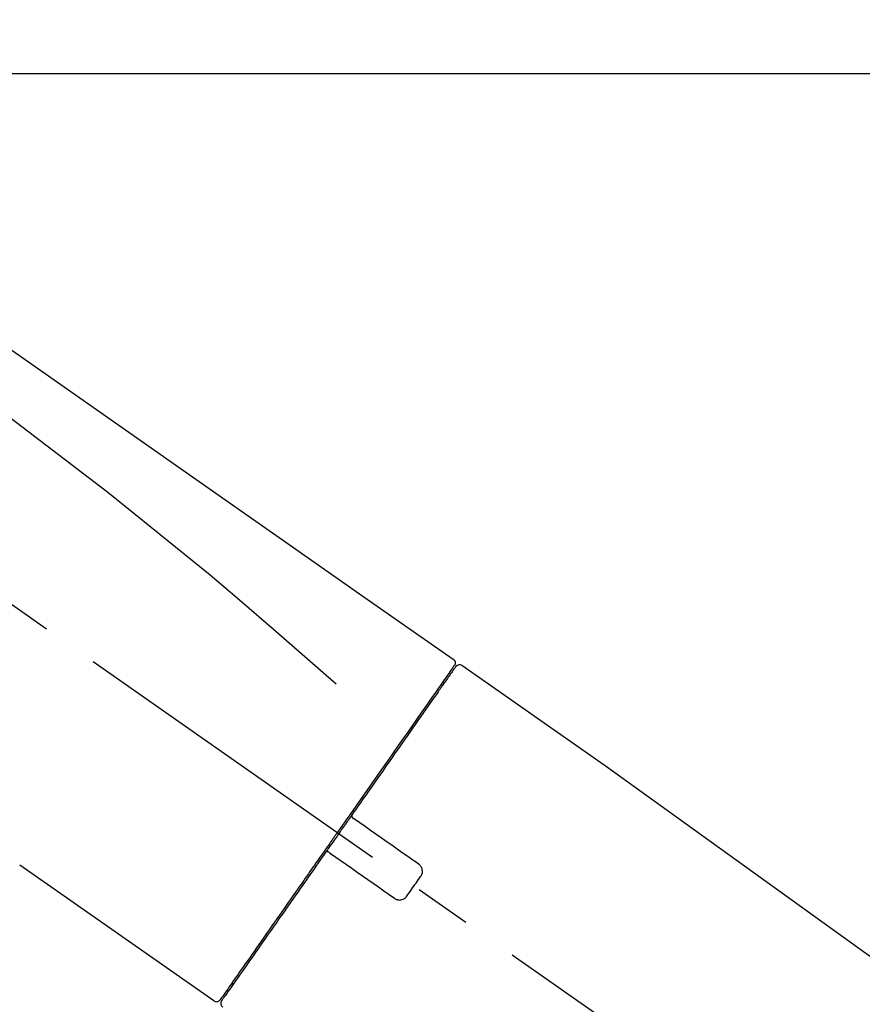
# Model space of a CAD drawing. Extents: x 0 to 26473, y -11045 to -2175.
# Drawn here: x 19760 to 19852, y -7973 to -7865 of the extents above; entities that cross this region are included whole.
import ezdxf

# ---------------------------------------------------------------- set-up
doc = ezdxf.new("R2010")
doc.units = 0
doc.header["$LTSCALE"] = 50
doc.header["$MEASUREMENT"] = 0
doc.linetypes.add('CENTER2', pattern=[1.125, 0.75, -0.125, 0.125, -0.125])
doc.layers.get('0').update_dxf_attribs({"linetype": 'CONTINUOUS'})
doc.layers.get('DEFPOINTS').update_dxf_attribs({"color": 146, "linetype": 'CONTINUOUS'})
doc.layers.add('150-機器', color=8, linetype='CONTINUOUS')
doc.layers.add('166-寸法B', color=11, linetype='CONTINUOUS')
doc.styles.add('KH001', font='txt')
doc.dimstyles.new('KH1xx030', dxfattribs={"dimscale": 30, "dimtxt": 2, "dimasz": 0.6, "dimexe": 0.3, "dimexo": 1.2, "dimgap": 0.5, "dimtad": 3, "dimdec": 1, "dimdsep": 46, "dimlunit": 6, "dimtxsty": 'KH001', "dimblk": 'DOT', "dimcen": 1, "dimdle": 1, "dimclrd": 256, "dimclre": 256, "dimclrt": 256, "dimadec": 0, "dimazin": 0, "dimtfac": 1, "dimtdec": 1, "dimtix": 1, "dimtmove": 2, "dimatfit": 3, "dimldrblk": 'CLOSEDBLANK', "dimfxl": 1, "dimtolj": 1, "dimtzin": 0, "dimlwd": -1, "dimlwe": -1, "dimarcsym": 0})

# ---------------------------------------------------------------- blocks, each defined once
blk = doc.blocks.new('F402_D')
at = {"layer": '150-機器', "color": 13, "linetype": 'CENTER2'}
blk.add_line((0.34, 36.17), (-286.53, 237.04), dxfattribs=at)
at = {"layer": '150-機器', "color": 13, "linetype": 'Continuous'}
for p, q in [((-174.17, 186.36), (-158.16, 175.15)), ((-176.27, 184.49), (-176.11, 184.37)), ((-158.24, 175.21), (-38.21, 88.74)), ((-201.42, 149.44), (-222.76, 164.37)), ((-199.28, 151.28), (-199.44, 151.4))]:
    blk.add_line(p, q, dxfattribs=at)
for points in [[(-248.64, 238.5), (-239.45, 232.07), (-230.25, 225.63), (-221.06, 219.2), (-211.87, 212.76), (-202.68, 206.32), (-193.49, 199.89), (-184.3, 193.45), (-175.11, 187.02)], [(-247.92, 231.16), (-236.19, 222.7), (-224.54, 214.15), (-213.06, 205.38), (-201.83, 196.3), (-198.34, 193.33), (-194.86, 190.34), (-191.41, 187.33), (-187.96, 184.3)], [(-175.11, 187.02), (-175.1, 187.01), (-175.09, 187), (-175.08, 187), (-175.07, 186.99), (-175.05, 186.97), (-175.03, 186.96), (-175.01, 186.94), (-175, 186.92), (-174.97, 186.89), (-174.95, 186.86), (-174.94, 186.83), (-174.92, 186.79), (-174.91, 186.76), (-174.9, 186.72), (-174.89, 186.69), (-174.89, 186.65), (-174.89, 186.62), (-174.89, 186.6), (-174.89, 186.57), (-174.9, 186.55), (-174.9, 186.54), (-174.9, 186.53), (-174.9, 186.51), (-174.91, 186.5)], [(-174.91, 186.5), (-174.9, 186.5), (-174.9, 186.5), (-174.9, 186.5), (-174.89, 186.5), (-174.86, 186.48), (-174.89, 186.43), (-174.97, 186.35), (-175.06, 186.25)], [(-175.11, 186.14), (-175.12, 186.13), (-175.13, 186.12), (-175.14, 186.11), (-175.14, 186.1), (-175.19, 186.03), (-175.23, 185.97), (-175.28, 185.9), (-175.32, 185.84), (-175.46, 185.64), (-175.6, 185.44), (-175.74, 185.25), (-175.88, 185.05), (-176.17, 184.63), (-176.47, 184.2), (-176.77, 183.78), (-177.06, 183.36), (-177.46, 182.79), (-177.86, 182.22), (-178.26, 181.65), (-178.65, 181.08), (-179.14, 180.39), (-179.63, 179.7), (-180.11, 179), (-180.6, 178.31), (-181.15, 177.52), (-181.71, 176.72), (-182.26, 175.93), (-182.82, 175.14), (-183.42, 174.28), (-184.02, 173.42), (-184.62, 172.56), (-185.23, 171.7), (-185.64, 171.1), (-186.06, 170.5), (-186.48, 169.91), (-186.9, 169.31), (-187.11, 169.01), (-187.32, 168.71), (-187.53, 168.41), (-187.74, 168.11)], [(-174.82, 186.21), (-174.82, 186.21), (-174.82, 186.21), (-174.82, 186.21), (-174.82, 186.21), (-174.82, 186.21), (-174.82, 186.21), (-174.82, 186.21), (-174.83, 186.2), (-174.83, 186.19), (-174.84, 186.19), (-174.84, 186.18), (-174.85, 186.17), (-174.94, 186.04), (-175.03, 185.91), (-175.13, 185.77), (-175.22, 185.64), (-175.3, 185.52), (-175.39, 185.4), (-175.48, 185.27), (-175.56, 185.15), (-175.61, 185.09), (-175.65, 185.03), (-175.69, 184.97), (-175.73, 184.91), (-175.84, 184.76), (-175.94, 184.61), (-176.05, 184.46), (-176.15, 184.31), (-176.21, 184.22), (-176.27, 184.13), (-176.34, 184.05), (-176.4, 183.96)], [(-175.06, 186.25), (-175.07, 186.23), (-175.09, 186.21), (-175.1, 186.19), (-175.12, 186.17), (-175.15, 186.11), (-175.18, 186.06), (-175.22, 186.01), (-175.26, 185.96)], [(-176.4, 183.96), (-176.49, 183.83), (-176.58, 183.7), (-176.67, 183.57), (-176.76, 183.43), (-176.99, 183.11), (-177.21, 182.8), (-177.44, 182.48), (-177.66, 182.16), (-177.92, 181.79), (-178.18, 181.42), (-178.44, 181.05), (-178.69, 180.68), (-178.99, 180.26), (-179.28, 179.85), (-179.57, 179.43), (-179.86, 179.01), (-180.18, 178.56), (-180.5, 178.11), (-180.81, 177.65), (-181.13, 177.2), (-181.48, 176.71), (-181.82, 176.22), (-182.16, 175.73), (-182.5, 175.24), (-182.86, 174.72), (-183.22, 174.21), (-183.58, 173.7), (-183.94, 173.18), (-184.13, 172.91), (-184.32, 172.64), (-184.51, 172.38), (-184.69, 172.11), (-184.88, 171.84), (-185.07, 171.57), (-185.26, 171.31), (-185.44, 171.04), (-185.63, 170.77), (-185.82, 170.5), (-186.02, 170.22), (-186.21, 169.95)], [(-186.21, 169.95), (-186.23, 169.92), (-186.25, 169.89), (-186.27, 169.86), (-186.29, 169.83), (-186.33, 169.77), (-186.37, 169.71), (-186.41, 169.66), (-186.45, 169.6), (-186.52, 169.51), (-186.58, 169.42), (-186.64, 169.33), (-186.7, 169.24), (-186.76, 169.16), (-186.82, 169.07), (-186.89, 168.98), (-186.95, 168.89), (-187.01, 168.8), (-187.07, 168.71), (-187.13, 168.63), (-187.2, 168.54), (-187.26, 168.45), (-187.32, 168.36), (-187.38, 168.27), (-187.44, 168.18), (-187.53, 168.06), (-187.61, 167.95), (-187.69, 167.83), (-187.78, 167.71), (-187.88, 167.56), (-187.98, 167.41), (-188.09, 167.27), (-188.19, 167.12), (-188.31, 166.94), (-188.44, 166.76), (-188.56, 166.59), (-188.69, 166.41), (-188.77, 166.29), (-188.85, 166.18), (-188.93, 166.06), (-189.01, 165.94), (-189.06, 165.88), (-189.1, 165.82), (-189.14, 165.76), (-189.18, 165.71)], [(-186.21, 169.95), (-186.22, 169.94), (-186.22, 169.93), (-186.23, 169.92), (-186.23, 169.91), (-186.24, 169.9), (-186.24, 169.9), (-186.24, 169.89), (-186.25, 169.88), (-186.25, 169.86), (-186.25, 169.85), (-186.26, 169.83), (-186.26, 169.82), (-186.26, 169.81), (-186.26, 169.81), (-186.26, 169.8), (-186.26, 169.8), (-186.26, 169.79), (-186.26, 169.78), (-186.26, 169.77), (-186.26, 169.76), (-186.26, 169.76), (-186.26, 169.75), (-186.26, 169.75), (-186.26, 169.74), (-186.26, 169.73), (-186.25, 169.71), (-186.25, 169.7), (-186.25, 169.68), (-186.24, 169.67), (-186.24, 169.67), (-186.23, 169.66), (-186.23, 169.65), (-186.22, 169.63), (-186.21, 169.61), (-186.2, 169.6), (-186.19, 169.58), (-186.18, 169.57), (-186.17, 169.57), (-186.17, 169.56), (-186.16, 169.55), (-186.15, 169.55), (-186.14, 169.54), (-186.14, 169.54), (-186.13, 169.53)], [(-185.97, 169.42), (-185.97, 169.42), (-185.97, 169.42), (-185.97, 169.42), (-185.97, 169.42), (-185.98, 169.43), (-185.98, 169.43), (-185.98, 169.43), (-185.99, 169.43), (-185.99, 169.44), (-186, 169.44), (-186, 169.44), (-186.01, 169.45), (-186.01, 169.45), (-186.02, 169.45), (-186.02, 169.46), (-186.03, 169.46), (-186.03, 169.47), (-186.04, 169.47), (-186.05, 169.47), (-186.05, 169.48), (-186.06, 169.48), (-186.06, 169.49), (-186.07, 169.49), (-186.08, 169.5), (-186.08, 169.5), (-186.09, 169.5), (-186.09, 169.51), (-186.1, 169.51), (-186.1, 169.51), (-186.11, 169.52), (-186.11, 169.52), (-186.11, 169.52), (-186.12, 169.52), (-186.12, 169.52), (-186.12, 169.53), (-186.12, 169.53), (-186.12, 169.53), (-186.12, 169.53), (-186.12, 169.53), (-186.13, 169.53), (-186.13, 169.53), (-186.13, 169.53), (-186.13, 169.53), (-186.13, 169.53)], [(-178.94, 164.5), (-179.53, 164.91), (-180.11, 165.32), (-180.7, 165.73), (-181.28, 166.14), (-181.87, 166.55), (-182.46, 166.96), (-183.04, 167.37), (-183.63, 167.78), (-184.21, 168.19), (-184.8, 168.6), (-185.38, 169.01), (-185.97, 169.42)], [(-187.86, 167.94), (-187.87, 167.93), (-187.88, 167.92), (-187.88, 167.9), (-187.89, 167.89), (-187.92, 167.86), (-187.94, 167.82), (-187.96, 167.79), (-187.99, 167.76), (-188.03, 167.7), (-188.07, 167.64), (-188.11, 167.58), (-188.15, 167.52), (-188.2, 167.45), (-188.26, 167.37), (-188.31, 167.29), (-188.36, 167.22), (-188.43, 167.12), (-188.5, 167.03), (-188.56, 166.93), (-188.63, 166.84), (-188.71, 166.72), (-188.79, 166.61), (-188.87, 166.5), (-188.95, 166.38), (-189.07, 166.21), (-189.19, 166.04), (-189.31, 165.87), (-189.43, 165.7), (-189.58, 165.48), (-189.73, 165.27), (-189.88, 165.05), (-190.03, 164.84), (-190.19, 164.61), (-190.35, 164.38), (-190.52, 164.14), (-190.68, 163.91), (-190.85, 163.67), (-191.02, 163.42), (-191.2, 163.17), (-191.37, 162.92), (-191.54, 162.68), (-191.72, 162.43), (-191.89, 162.18), (-192.07, 161.93), (-192.25, 161.67), (-192.44, 161.4), (-192.62, 161.14), (-192.8, 160.88), (-193.03, 160.56), (-193.25, 160.25), (-193.47, 159.93), (-193.69, 159.61), (-193.95, 159.24), (-194.21, 158.86), (-194.48, 158.48), (-194.74, 158.11), (-195.04, 157.69), (-195.33, 157.26), (-195.63, 156.84), (-195.92, 156.42), (-196.19, 156.04), (-196.46, 155.65), (-196.73, 155.27), (-197, 154.88), (-197.24, 154.54), (-197.48, 154.19), (-197.72, 153.85), (-197.96, 153.51), (-198.17, 153.21), (-198.38, 152.91), (-198.59, 152.62), (-198.8, 152.32), (-198.97, 152.07), (-199.14, 151.82), (-199.32, 151.57), (-199.49, 151.33), (-199.63, 151.13), (-199.77, 150.93), (-199.9, 150.74), (-200.04, 150.54), (-200.15, 150.38), (-200.26, 150.23), (-200.37, 150.07), (-200.48, 149.92), (-200.52, 149.85), (-200.56, 149.79), (-200.61, 149.72), (-200.69, 149.61), (-200.71, 149.59), (-200.72, 149.57), (-200.73, 149.55), (-200.73, 149.56), (-200.73, 149.56), (-200.73, 149.56), (-200.73, 149.56), (-200.73, 149.56)], [(-187.74, 168.11), (-187.75, 168.1), (-187.76, 168.09), (-187.77, 168.07), (-187.78, 168.06), (-187.79, 168.04), (-187.8, 168.03), (-187.81, 168.01), (-187.82, 168), (-187.83, 167.99), (-187.84, 167.97), (-187.85, 167.96), (-187.86, 167.94)], [(-189.18, 165.7), (-189.43, 165.34), (-189.69, 164.98), (-189.94, 164.62), (-190.19, 164.26), (-190.44, 163.9), (-190.69, 163.55), (-190.94, 163.19), (-191.19, 162.84), (-191.31, 162.66), (-191.43, 162.48), (-191.56, 162.31), (-191.68, 162.13), (-191.92, 161.79), (-192.16, 161.44), (-192.41, 161.1), (-192.65, 160.75), (-193, 160.25), (-193.35, 159.75), (-193.7, 159.25), (-194.05, 158.75), (-194.26, 158.45), (-194.47, 158.14), (-194.69, 157.84), (-194.9, 157.53), (-195.11, 157.23), (-195.33, 156.93), (-195.54, 156.62), (-195.75, 156.32), (-196.13, 155.78), (-196.5, 155.25), (-196.88, 154.71), (-197.25, 154.18), (-197.57, 153.73), (-197.88, 153.28), (-198.19, 152.83), (-198.51, 152.38), (-198.75, 152.03), (-199, 151.68), (-199.25, 151.33), (-199.49, 150.98), (-199.66, 150.73), (-199.83, 150.49), (-200, 150.25), (-200.17, 150), (-200.27, 149.87), (-200.36, 149.74), (-200.45, 149.61), (-200.54, 149.48), (-200.54, 149.47), (-200.55, 149.47), (-200.55, 149.46), (-200.56, 149.45), (-200.56, 149.45), (-200.56, 149.45), (-200.57, 149.44), (-200.57, 149.44), (-200.57, 149.44), (-200.56, 149.44), (-200.56, 149.45), (-200.56, 149.45)], [(-188.76, 165.77), (-188.76, 165.78), (-188.77, 165.78), (-188.77, 165.78), (-188.77, 165.78), (-188.78, 165.79), (-188.78, 165.79), (-188.79, 165.79), (-188.79, 165.79), (-188.8, 165.8), (-188.81, 165.8), (-188.82, 165.81), (-188.83, 165.81), (-188.83, 165.81), (-188.84, 165.81), (-188.84, 165.82), (-188.84, 165.82), (-188.85, 165.82), (-188.86, 165.82), (-188.87, 165.82), (-188.88, 165.83), (-188.89, 165.83), (-188.89, 165.83), (-188.9, 165.83), (-188.9, 165.83), (-188.91, 165.83), (-188.92, 165.83), (-188.93, 165.83), (-188.94, 165.83), (-188.95, 165.83), (-188.95, 165.83), (-188.96, 165.83), (-188.96, 165.83), (-188.99, 165.83), (-189.01, 165.83), (-189.03, 165.82), (-189.06, 165.82), (-189.08, 165.81), (-189.1, 165.8), (-189.11, 165.79), (-189.13, 165.77), (-189.14, 165.76), (-189.15, 165.74), (-189.17, 165.73), (-189.18, 165.71)], [(-188.76, 165.77), (-188.76, 165.77), (-188.76, 165.77), (-188.76, 165.77), (-188.76, 165.77), (-188.76, 165.77), (-188.75, 165.77), (-188.75, 165.77), (-188.75, 165.77), (-188.75, 165.77), (-188.75, 165.77), (-188.75, 165.77), (-188.75, 165.77), (-188.75, 165.76), (-188.74, 165.76), (-188.74, 165.76), (-188.74, 165.76), (-188.73, 165.75), (-188.72, 165.75), (-188.72, 165.74), (-188.71, 165.74), (-188.7, 165.73), (-188.7, 165.73), (-188.69, 165.72), (-188.68, 165.72), (-188.68, 165.72), (-188.67, 165.71), (-188.66, 165.71), (-188.66, 165.7), (-188.65, 165.7), (-188.65, 165.7), (-188.64, 165.69), (-188.64, 165.69), (-188.63, 165.68), (-188.63, 165.68), (-188.62, 165.68), (-188.62, 165.67), (-188.61, 165.67), (-188.61, 165.67), (-188.61, 165.67), (-188.6, 165.67), (-188.6, 165.66), (-188.6, 165.66), (-188.6, 165.66), (-188.6, 165.66)], [(-188.6, 165.66), (-188.01, 165.25), (-187.43, 164.84), (-186.84, 164.43), (-186.26, 164.02), (-185.67, 163.61), (-185.09, 163.2), (-184.5, 162.79), (-183.92, 162.38), (-183.33, 161.97), (-182.75, 161.56), (-182.16, 161.15), (-181.57, 160.74)], [(-178.7, 163.11), (-178.68, 163.14), (-178.66, 163.16), (-178.64, 163.19), (-178.62, 163.22), (-178.59, 163.27), (-178.56, 163.33), (-178.54, 163.39), (-178.52, 163.46), (-178.5, 163.56), (-178.49, 163.65), (-178.49, 163.75), (-178.51, 163.85), (-178.53, 163.95), (-178.56, 164.05), (-178.6, 164.14), (-178.65, 164.23), (-178.69, 164.28), (-178.73, 164.33), (-178.78, 164.38), (-178.83, 164.43), (-178.86, 164.45), (-178.89, 164.46), (-178.92, 164.48), (-178.94, 164.5)], [(-180.19, 160.99), (-180.06, 161.16), (-179.94, 161.34), (-179.81, 161.52), (-179.69, 161.69), (-179.57, 161.87), (-179.44, 162.05), (-179.32, 162.23), (-179.19, 162.4), (-179.07, 162.58), (-178.95, 162.76), (-178.82, 162.93), (-178.7, 163.11)], [(-181.57, 160.74), (-181.55, 160.72), (-181.52, 160.7), (-181.49, 160.68), (-181.47, 160.67), (-181.41, 160.63), (-181.35, 160.6), (-181.28, 160.58), (-181.22, 160.56), (-181.12, 160.54), (-181.02, 160.53), (-180.92, 160.54), (-180.82, 160.55), (-180.72, 160.58), (-180.62, 160.61), (-180.53, 160.65), (-180.45, 160.7), (-180.4, 160.74), (-180.35, 160.78), (-180.3, 160.83), (-180.26, 160.88), (-180.24, 160.91), (-180.22, 160.93), (-180.2, 160.96), (-180.19, 160.99)]]:
    blk.add_lwpolyline(points, dxfattribs=at)
for centre, start, end in [((-174.41, 185.92), 55.5475, 145), ((-201.14, 149.85), 234.9852, 325), ((-200.16, 149.16), 145, 235.2489)]:
    blk.add_arc(centre, 0.499, start, end, dxfattribs=at)
blk = doc.blocks.new('_Dot')
at = {"color": 0, "linetype": 'ByBlock', "lineweight": -2}
blk.add_line((-0.5, 0), (-1, 0), dxfattribs=at)
at = {"color": 0, "linetype": 'ByBlock', "const_width": 0.5}
blk.add_lwpolyline([(-0.25, 0, 1), (0.25, 0, 1)], format="xyb", close=True, dxfattribs=at)
blk = doc.blocks.new('*D153')
at = {"layer": '166-寸法B', "transparency": 16777216}
for p, q in [((19402.52, -8088.89), (19402.52, -7861.75)), ((20052.52, -8088.89), (20052.52, -7861.75)), ((19420.52, -7870.75), (20034.52, -7870.75))]:
    blk.add_line(p, q, dxfattribs=at)
at = {"layer": 'DEFPOINTS', "color": 0, "transparency": 16777216}
for p in [(20052.52, -7870.75), (19402.52, -8124.89), (20052.52, -8124.89)]:
    blk.add_point(p, dxfattribs=at)
at = {"layer": '166-寸法B', "transparency": 16777216, "xscale": 18, "yscale": 18, "zscale": 18, "rotation": 180}
blk.add_blockref('_Dot', (19402.52, -7870.75), dxfattribs=at)
at = {"layer": '166-寸法B', "transparency": 16777216, "xscale": 18, "yscale": 18, "zscale": 18}
blk.add_blockref('_Dot', (20052.52, -7870.75), dxfattribs=at)
at = {"layer": '166-寸法B', "transparency": 16777216, "insert": (19727.52, -7825.75), "char_height": 60, "attachment_point": 5, "style": 'KH001'}
blk.add_mtext('\\A1;650', dxfattribs=at)
blk = doc.blocks.new('_ClosedBlank')
at = {"color": 0, "linetype": 'ByBlock', "lineweight": -2}
for p, q in [((-1, 0.1667), (0, 0)), ((-1, 0.1667), (-1, -0.1667)), ((0, 0), (-1, -0.1667))]:
    blk.add_line(p, q, dxfattribs=at)

msp = doc.modelspace()

# ---------------------------------------------------------------- block references
at = {"layer": '150-機器'}
msp.add_blockref('F402_D', (19982.52, -8122.19), dxfattribs=at)

# ---------------------------------------------------------------- dimensions: what is measured, and where the dimension line sits
at = {"layer": '166-寸法B'}
dim = msp.add_linear_dim(base=(20052.52, -7870.75), p1=(19402.52, -8124.89), p2=(20052.52, -8124.89), dimstyle='KH1xx030', dxfattribs=at)
dim.commit()
dim.dimension.update_dxf_attribs({"geometry": '*D153', "text_midpoint": (19727.52, -7825.75)})

doc.saveas('drawing.dxf')
